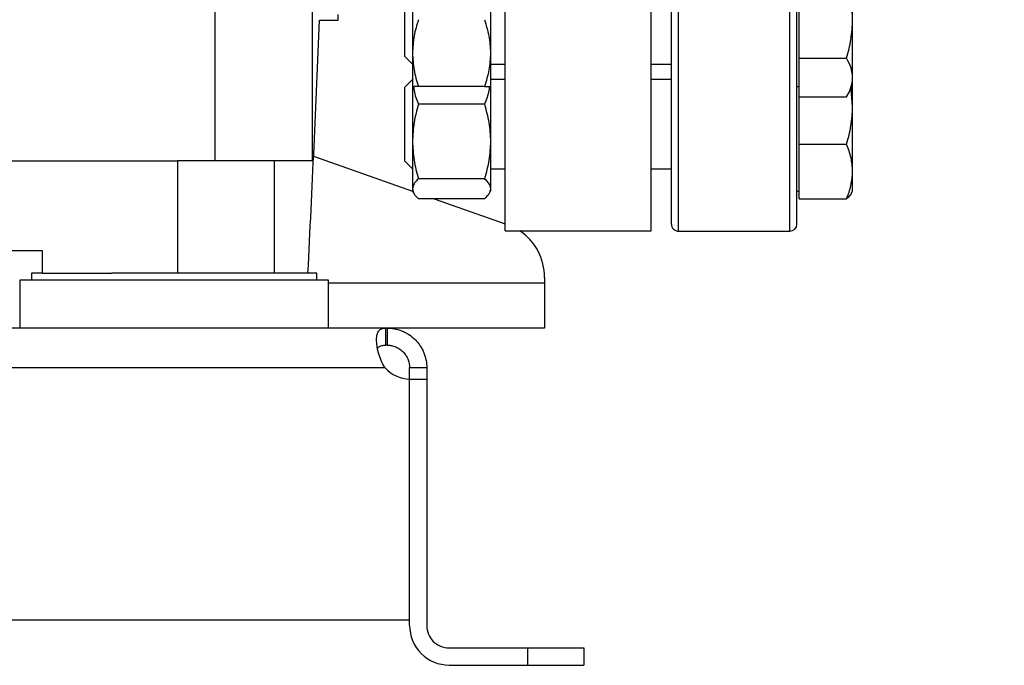
# Model space of a CAD drawing. Extents: x 0.4 to 10.6, y 0.4 to 8.1.
# Drawn here: x 3.7 to 4, y 2.7 to 2.8 of the extents above; entities that cross this region are included whole.
import ezdxf

# ---------------------------------------------------------------- set-up
doc = ezdxf.new("R2010")
doc.units = 0
doc.linetypes.add('SLD-SOLID', pattern=[0])
doc.layers.get('0').update_dxf_attribs({"linetype": 'CONTINUOUS'})
doc.styles.add('SLDTEXTSTYLE0', font='TXT', dxfattribs={"width": 0.75})
doc.dimstyles.new('SLDDIMSTYLE1', dxfattribs={"dimtxt": 0.125, "dimasz": 0.13, "dimexe": 0, "dimexo": 0.0625, "dimgap": 0.03125, "dimtad": 0, "dimtih": 1, "dimtoh": 1, "dimdec": 1, "dimlfac": 30, "dimrnd": 1e-09, "dimzin": 4, "dimtxsty": 'SLDTEXTSTYLE0', "dimsah": 1, "dimcen": 0.09, "dimazin": 3, "dimtfac": 1, "dimtofl": 0, "dimtmove": 0, "dimatfit": 3, "dimtolj": 1, "dimtzin": 12})
doc.dimstyles.new('SLDDIMSTYLE2', dxfattribs={"dimtxt": 0.125, "dimasz": 0.13, "dimexe": 0, "dimexo": 0.0625, "dimgap": 0.03125, "dimtad": 0, "dimtih": 1, "dimtoh": 1, "dimdec": 1, "dimlfac": 30, "dimrnd": 1e-09, "dimzin": 12, "dimtxsty": 'SLDTEXTSTYLE0', "dimsah": 1, "dimcen": 0.09, "dimazin": 3, "dimtfac": 1, "dimtofl": 0, "dimtmove": 0, "dimatfit": 3, "dimtolj": 1, "dimtzin": 12})

# ---------------------------------------------------------------- blocks, each defined once
blk = doc.blocks.new('_D_15')
at = {"color": 7, "linetype": 'SLD-SOLID'}
for p, q in [((3.057077317203639, 2.853360887607746), (3.057077317203635, 2.082543620481981)), ((4.230003826390901, 2.853360887607741), (4.230003826390898, 2.082543620481976)), ((3.057077317203636, 2.207543620481981), (3.481908622316673, 2.207543620481979)), ((4.230003826390898, 2.207543620481976), (3.80517252127786, 2.207543620481978))]:
    blk.add_line(p, q, dxfattribs=at)
for points in [[(3.057077317203636, 2.207543620481981), (3.187077317203636, 2.18754362048198), (3.187077317203636, 2.22754362048198)], [(4.230003826390898, 2.207543620481976), (4.100003826390898, 2.227543620481976), (4.100003826390898, 2.187543620481976)]]:
    blk.add_solid(points, dxfattribs=at)
at = {"color": 7, "linetype": 'SLD-SOLID', "insert": (3.481908622316673, 2.26945834872015), "char_height": 0.125, "attachment_point": 1, "style": 'SLDTEXTSTYLE0'}
blk.add_mtext('35.2', dxfattribs=at)
blk = doc.blocks.new('_D_16')
at = {"color": 7, "linetype": 'SLD-SOLID'}
for p, q in [((2.907077317203639, 2.853360887607747), (2.907077317203635, 1.810455891281143)), ((4.380003826390901, 2.853360887607741), (4.380003826390896, 1.810455891281137)), ((2.907077317203635, 1.935455891281143), (3.483775230797146, 1.935455891281141)), ((4.380003826390897, 1.935455891281137), (3.807039129758333, 1.935455891281139))]:
    blk.add_line(p, q, dxfattribs=at)
for points in [[(2.907077317203635, 1.935455891281143), (3.037077317203635, 1.915455891281143), (3.037077317203635, 1.955455891281143)], [(4.380003826390897, 1.935455891281137), (4.250003826390897, 1.955455891281138), (4.250003826390897, 1.915455891281138)]]:
    blk.add_solid(points, dxfattribs=at)
at = {"color": 7, "linetype": 'SLD-SOLID', "insert": (3.483775230797146, 1.997370619519311), "char_height": 0.125, "attachment_point": 1, "style": 'SLDTEXTSTYLE0'}
blk.add_mtext('44.2', dxfattribs=at)
blk = doc.blocks.new('_D_17')
at = {"color": 7, "linetype": 'SLD-SOLID'}
for p, q in [((3.057077317203639, 2.853360887607746), (3.057077317203639, 2.376513061743339)), ((3.689334535051859, 2.547655638263255), (3.689334535051859, 2.376513061743339)), ((3.057077317203639, 2.501513061743339), (3.689334535051859, 2.501513061743339)), ((3.689334535051859, 2.501513061743339), (3.783507842063675, 2.501513061743339))]:
    blk.add_line(p, q, dxfattribs=at)
for points in [[(3.057077317203639, 2.501513061743339), (3.187077317203638, 2.481513061743339), (3.187077317203638, 2.521513061743339)], [(3.689334535051859, 2.501513061743339), (3.559334535051859, 2.521513061743339), (3.559334535051859, 2.481513061743339)]]:
    blk.add_solid(points, dxfattribs=at)
at = {"color": 7, "linetype": 'SLD-SOLID', "insert": (3.783507842063676, 2.563427789981511), "char_height": 0.125, "attachment_point": 1, "style": 'SLDTEXTSTYLE0'}
blk.add_mtext('19.0', dxfattribs=at)

msp = doc.modelspace()

# ---------------------------------------------------------------- linework, layer by layer
at = {"color": 8, "linetype": 'SLD-SOLID'}
for p, q in [((3.892559600668657, 2.795027554274419), (3.892559600668654, 3.011694220941085)), ((3.918559600668656, 2.795027554274423), (3.918559600668654, 3.01169422094109)), ((3.861250545550547, 2.782894483408281), (3.810725611167344, 2.782894483408281))]:
    msp.add_line(p, q, dxfattribs=at)
at = {"color": 7, "linetype": 'SLD-SOLID'}
for p, q in [((3.784148797541069, 2.978820205193056), (3.784148797541069, 2.811497370547386)), ((3.806940528813931, 2.978820205193056), (3.806940528813931, 2.811497370547386)), ((3.852064193844509, 2.795093171072321), (3.852064193844509, 2.903360887607754)), ((3.886184928752648, 2.795093171072321), (3.886184928752649, 2.903360887607754)), ((3.933247100668662, 2.844435322508943), (3.93324710066865, 2.857966969443077)), ((3.828559600668662, 2.835821989175603), (3.828559600668661, 2.853048655842273)), ((3.830362934001974, 2.852247822508943), (3.830362934001967, 2.836622822508948)), ((3.848592100668639, 2.852247822508934), (3.848592100668639, 2.83662282250893)), ((3.920747100668662, 2.844435322508946), (3.920747100668646, 2.853456420465038)), ((3.813022199093855, 2.844305769497518), (3.813022199093855, 2.845646774208525)), ((3.808620478014905, 2.844305769497518), (3.813022199093853, 2.844305769497518)), ((3.920747100668651, 2.835414224552863), (3.920747100668662, 2.844435322508946)), ((3.93324710066866, 2.830903675574809), (3.933247100668662, 2.844435322508943)), ((3.828559600668662, 2.835821989175606), (3.830362934001994, 2.834018655842273)), ((3.830362934001967, 2.836622822508948), (3.830362934001965, 2.82881032250895)), ((3.848592100668639, 2.83662282250893), (3.848592100668645, 2.828810322508938)), ((3.848592100668628, 2.834018655842271), (3.852064193844507, 2.834018655842271)), ((3.886184928752644, 2.834018655842272), (3.890892934001988, 2.834018655842272)), ((3.920747100668651, 2.835414224552863), (3.931851531958072, 2.835414224552864)), ((3.920747100668661, 2.83090367557482), (3.920747100668651, 2.835414224552863)), ((3.830362934001995, 2.830444220941178), (3.828559600668662, 2.828640887607845)), ((3.83036293400197, 2.828941980769099), (3.830362934001976, 2.815983506694768)), ((3.847196531951738, 2.828810322508946), (3.831758502712557, 2.82881032250895)), ((3.852064193844507, 2.830444220941172), (3.848592100668629, 2.830444220941172)), ((3.84859210066863, 2.828941980769085), (3.848592100668641, 2.815983506694763)), ((3.890892934001989, 2.830444220941173), (3.886184928752644, 2.830444220941173)), ((3.920226267335313, 2.828810322508939), (3.920747100668645, 2.828810322508939)), ((3.920747100668648, 2.826393126596769), (3.920747100668661, 2.83090367557482)), ((3.931851531958086, 2.826393126596777), (3.933247100668662, 2.82881032250895)), ((3.933247100668659, 2.828810322508938), (3.93324710066866, 2.830903675574809)), ((3.933247100668651, 2.824071601854245), (3.933247100668662, 2.828810322508931)), ((3.828559600668663, 2.811414220941177), (3.828559600668662, 2.828640887607845)), ((3.920747100668648, 2.826393126596769), (3.931851531958069, 2.826393126596777)), ((3.920747100668651, 2.824071601854248), (3.92074710066865, 2.826393126596769)), ((3.933247100668651, 2.824071601854245), (3.932897632612755, 2.828205026080497)), ((3.847196531974485, 2.82469721813711), (3.831758502712547, 2.824697218192042)), ((3.920747100668648, 2.815357890356972), (3.920747100668651, 2.824071601854248)), ((3.933247100668663, 2.808979010818468), (3.933247100668651, 2.824071601854245)), ((3.830362934001976, 2.815983506694768), (3.830362934001969, 2.804934963238734)), ((3.848592100668641, 2.815983506694763), (3.848592100668641, 2.804934963238717)), ((3.920747100668648, 2.815357890356972), (3.931851531958069, 2.815357890356971)), ((3.920747100668663, 2.808979010818477), (3.920747100668648, 2.815357890356972)), ((3.807254266420895, 2.812567386407217), (3.830363226955418, 2.804402046864223)), ((3.603258838466632, 2.811497370547386), (3.775410231637085, 2.811497370547386)), ((3.775410231637085, 2.811497370547386), (3.775410231637085, 2.785250651387281)), ((3.797995476387916, 2.811497370547386), (3.775410231637085, 2.811497370547386)), ((3.797995476387916, 2.811497370547386), (3.797995476387916, 2.785250651387281)), ((3.806940528813931, 2.811497370547386), (3.797995476387916, 2.811497370547386)), ((3.828559600668663, 2.811414220941177), (3.830362934001995, 2.809610887607844)), ((3.848592100668629, 2.809610887607839), (3.852064193844507, 2.809610887607839)), ((3.886184928752643, 2.80961088760784), (3.89089293400199, 2.80961088760784)), ((3.920747100668652, 2.802600131279978), (3.920747100668663, 2.808979010818477)), ((3.933247100668661, 2.804402554274511), (3.933247100668663, 2.808979010818468)), ((3.847196531951749, 2.807269795203148), (3.831758502712568, 2.807269795197504)), ((3.830362934001969, 2.804934963238734), (3.830362934001969, 2.804402554274501)), ((3.830362934001972, 2.804402554274477), (3.830687254574159, 2.803840814565508)), ((3.848267780097497, 2.80384081456735), (3.848592100668631, 2.804402554274493)), ((3.848592100668641, 2.804934963238717), (3.848592100668641, 2.804402554274484)), ((3.920226267335314, 2.804402554274508), (3.920747100668648, 2.804402554274508)), ((3.932922780096466, 2.803840814565531), (3.933247100668663, 2.804402554274516)), ((3.847196531951739, 2.80260013126449), (3.831758502712558, 2.802600131279955)), ((3.835462879699755, 2.802600131276245), (3.852064193844509, 2.796734208979475)), ((3.920747100668652, 2.802600131279978), (3.931851531958074, 2.802600131279975)), ((3.852064193844509, 2.795093171072321), (3.886184928752648, 2.795093171072321)), ((3.892559600668657, 2.795027554274419), (3.918559600668656, 2.795027554274419)), ((3.634872592794641, 2.790499995219302), (3.743796477309077, 2.790499995219302)), ((3.743796477309077, 2.790499995219302), (3.743796477309077, 2.785250651387281)), ((3.741303038988868, 2.785250651387281), (3.741303038988868, 2.783550651387281)), ((3.743796477309077, 2.785250651387281), (3.741303038988868, 2.785250651387281)), ((3.743796477309077, 2.785250651387281), (3.760083605815405, 2.785250651387281)), ((3.807969705655534, 2.785250651387281), (3.760083605815405, 2.785250651387281)), ((3.807969705655534, 2.783550651387281), (3.807969705655534, 2.785250651387281)), ((3.738547133477056, 2.783550651387281), (3.738547133477056, 2.772395795744237)), ((3.810725611167345, 2.783550651387281), (3.738547133477056, 2.783550651387281)), ((3.810725611167345, 2.772395795744237), (3.810725611167345, 2.783550651387281)), ((3.861250545550547, 2.784206819366287), (3.861250545550547, 2.782894483408281)), ((3.861250545550547, 2.782894483408281), (3.861250545550547, 2.772395795744239)), ((3.76096365164754, 2.772395795744237), (3.617705418456179, 2.772395795744237)), ((3.788309092996862, 2.772395795744237), (3.76096365164754, 2.772395795744237)), ((3.824129240515055, 2.772395795744237), (3.788309092996862, 2.772395795744237)), ((3.824129240515055, 2.768393171072321), (3.824129240515055, 2.772395795744237)), ((3.824439521927093, 2.772395795744237), (3.824129240515055, 2.772395795744237)), ((3.861250545550547, 2.772395795744239), (3.824439521927093, 2.772395795744238)), ((3.824439521927093, 2.772395795744237), (3.824439521927093, 2.768393171072321)), ((3.824439521927093, 2.768393171072321), (3.824129240515055, 2.768393171072321)), ((3.554738541353406, 2.763143827240283), (3.823930528747504, 2.76314382724029)), ((3.82968886575912, 2.763143827240293), (3.83369149043103, 2.763143827240286)), ((3.829688865759115, 2.760463012527592), (3.82968886575912, 2.763143827240293)), ((3.83369149043103, 2.763143827240286), (3.833691490431014, 2.760463012527583)), ((3.829688865759115, 2.704219942726783), (3.829688865759115, 2.760464083897659)), ((3.829688865759036, 2.702907606767859), (3.829688865759115, 2.760463012527594)), ((3.829688865759115, 2.760463012527596), (3.833691490431004, 2.760463012527596)), ((3.833691490431004, 2.760463012527583), (3.833691490430952, 2.702907606767865)), ((3.548980204341792, 2.704219942726783), (3.829688865759115, 2.704219942726783)), ((3.838940834263052, 2.697658262935838), (3.857313537675125, 2.697658262935838)), ((3.857313537675125, 2.693655638263922), (3.857313537675125, 2.697658262935838)), ((3.857313537675125, 2.697658262935838), (3.870436897255177, 2.697658262935838)), ((3.870436897255177, 2.697658262935838), (3.870436897255177, 2.693655638263922)), ((3.838940834263052, 2.693655638263922), (3.857313537675125, 2.693655638263922)), ((3.857313537675125, 2.693655638263922), (3.870436897255177, 2.693655638263922))]:
    msp.add_line(p, q, dxfattribs=at)
for centre, radius, start, end in [((3.892559600668657, 2.796694220941086), 0.001666666666666927, 180, 270.0000000000008), ((3.918559600668656, 2.79669422094109), 0.001666666666666927, 270.0000000000008, 0), ((3.848127185970494, 2.784206819366287), 0.01312335958005296, 0, 56.05151384145161), ((3.829849711450716, 2.768336456644407), 0.007874015748175076, 221.2590021817324, 268.8295146184921), ((3.838940834263052, 2.702907606767859), 0.009251968504015107, 180, 270.0000000000008), ((3.838940834263052, 2.702907606767859), 0.005249343832099296, 179.999999999937, 270.0000000000008)]:
    msp.add_arc(centre, radius, start, end, dxfattribs=at)
msp.add_ellipse((3.070896214841886, 3.064420300635671), major_axis=(-2.664535259100376e-15, 2.023979957050825), ratio=0.366666666666666, start_param=4.574016802999588, end_param=4.603420139615975, dxfattribs=at)
for points, knots in [([(3.89089293400199, 2.796694220941086), (3.89089293400199, 2.796779726916224), (3.89089293400199, 2.796950741917755), (3.89089293400199, 2.798360975962353), (3.89089293400199, 2.800671299124657), (3.89089293400199, 2.804048146349788), (3.89089293400199, 2.808474854202992), (3.890892934001989, 2.813946438028755), (3.890892934001989, 2.820415107618941), (3.890892934001989, 2.827801488580041), (3.890892934001988, 2.835994491091298), (3.890892934001988, 2.844857595088381), (3.890892934001988, 2.854236077821287), (3.890892934001988, 2.863965724229645), (3.890892934001988, 2.873881538221457), (3.890892934001988, 2.883773617067788), (3.890892934001988, 2.893601550347048), (3.890892934001987, 2.903360655350669), (3.890892934001987, 2.913119991497776), (3.890892934001987, 2.922947931822224), (3.890892934001987, 2.93284023692192), (3.890892934001987, 2.942756051005799), (3.890892934001987, 2.952485697388838), (3.890892934001987, 2.961864180128185), (3.890892934001987, 2.970727284125437), (3.890892934001987, 2.978920286629418), (3.890892934001987, 2.986306667619434), (3.890892934001987, 2.992775337102172), (3.890892934001987, 2.998246921322488), (3.890892934001987, 3.002673627738191), (3.890892934001987, 3.006050480163075), (3.890892934001988, 3.008360758430782), (3.890892934001985, 3.009771073325469), (3.890892934001992, 3.009942059607926), (3.890892934001996, 3.010027554274425)], [0, 0, 0, 0, 0.02912375244479109, 0.05824854416160631, 0.0887342931739022, 0.119993877258363, 0.1519013647805378, 0.1843126602565773, 0.2170687487206788, 0.2499999956263191, 0.2829312425319598, 0.3156873309960608, 0.3480986264721007, 0.3800061139942755, 0.4112656980787361, 0.4417514470910318, 0.4708746806637564, 0.4999999956139053, 0.5291232292027652, 0.5582485441611138, 0.5887342931734094, 0.6199938772578701, 0.6519013647800451, 0.684312660256085, 0.7170687487201859, 0.7499999956258266, 0.782931242531467, 0.8156873309955681, 0.848098626471608, 0.8800061139937831, 0.9112656980782436, 0.9417514470905398, 0.9708752039431575, 1, 1, 1, 1]), ([(3.920226267335323, 2.796694220941086), (3.920226267335323, 2.796779726916238), (3.920226267335323, 2.7969507419178), (3.920226267335323, 2.798360975962318), (3.920226267335323, 2.800671299124665), (3.920226267335323, 2.804048146349791), (3.920226267335323, 2.808474854202997), (3.920226267335322, 2.81394643802876), (3.920226267335322, 2.820415107618945), (3.920226267335322, 2.827801488580047), (3.920226267335322, 2.835994491091303), (3.920226267335322, 2.844857595088386), (3.920226267335322, 2.854236077821291), (3.920226267335321, 2.863965724229649), (3.920226267335321, 2.873881538221463), (3.920226267335321, 2.883773617068012), (3.920226267335321, 2.893601550347294), (3.920226267335321, 2.90336065535102), (3.920226267335321, 2.913119991497905), (3.920226267335321, 2.922947931822341), (3.920226267335321, 2.932840236921925), (3.92022626733532, 2.942756051005804), (3.92022626733532, 2.952485697388843), (3.92022626733532, 2.96186418012819), (3.92022626733532, 2.970727284125442), (3.92022626733532, 2.978920286629423), (3.92022626733532, 2.986306667619438), (3.92022626733532, 2.992775337102177), (3.92022626733532, 2.998246921322492), (3.920226267335321, 3.002673627738197), (3.92022626733532, 3.006050480163076), (3.920226267335321, 3.008360758430828), (3.920226267335318, 3.009771073325435), (3.920226267335325, 3.009942059607916), (3.920226267335329, 3.010027554274426)], [0, 0, 0, 0, 0.02912375244378049, 0.05824854416159871, 0.08873429317389503, 0.1199938772583566, 0.1519013647805323, 0.1843126602565731, 0.2170687487206751, 0.2499999956263166, 0.2829312425319579, 0.3156873309960602, 0.3480986264721007, 0.3800061139942765, 0.411265698078738, 0.4417514470910349, 0.4708746806658121, 0.4999999956138926, 0.5291232292038116, 0.5582485441611116, 0.5887342931734083, 0.6199938772578699, 0.6519013647800457, 0.6843126602560861, 0.717068748720188, 0.7499999956258295, 0.7829312425314714, 0.815687330995573, 0.8480986264716133, 0.8800061139937893, 0.9112656980782506, 0.9417514470905476, 0.9708752039442161, 1, 1, 1, 1]), ([(3.933247100668662, 2.844435322508943), (3.933176777322587, 2.845946912795699), (3.933034569394593, 2.849003651910846), (3.93224875347485, 2.851961340576303), (3.931851531958068, 2.853456420465043)], [0, 0, 0, 0, 0.4945107285292894, 0.9999999999999999, 0.9999999999999999, 0.9999999999999999, 0.9999999999999999]), ([(3.831758502712566, 2.844435322508954), (3.831368444028026, 2.843166538163304), (3.830581175050044, 2.840605706691862), (3.830436120247467, 2.837958466477744), (3.830362934001967, 2.836622822508948)], [0, 0, 0, 0, 0.4954579634774525, 1, 1, 1, 1]), ([(3.847196531951748, 2.844435322527879), (3.847586590637052, 2.843166538182594), (3.848373859618635, 2.84060570670519), (3.848518914422368, 2.837958466484482), (3.848592100668639, 2.83662282250893)], [0, 0, 0, 0, 0.4954579621814493, 1, 1, 1, 1]), ([(3.931851531958072, 2.835414224552864), (3.932241590642611, 2.836879290519865), (3.933028859620592, 2.839836283998621), (3.933173914423164, 2.84289305369909), (3.933247100668662, 2.844435322508943)], [0, 0, 0, 0, 0.4954579634776144, 0.9999999999999999, 0.9999999999999999, 0.9999999999999999, 0.9999999999999999]), ([(3.830362934001967, 2.836622822508948), (3.830433257348038, 2.835313746920508), (3.830575465276024, 2.832666533194049), (3.831361281195773, 2.830105099673285), (3.831758502712557, 2.82881032250895)], [0, 0, 0, 0, 0.4945107285278476, 1, 1, 1, 1]), ([(3.848592100668639, 2.83662282250893), (3.848521777325068, 2.835313746937738), (3.848379569400477, 2.832666533215241), (3.847593753475635, 2.830105099690225), (3.847196531951738, 2.828810322508946)], [0, 0, 0, 0, 0.4945107227525286, 1, 1, 1, 1]), ([(3.93324710066866, 2.830903675574809), (3.933176777322585, 2.831659470718188), (3.933034569394591, 2.833187840275766), (3.932248753474851, 2.834666684608494), (3.931851531958072, 2.835414224552864)], [0, 0, 0, 0, 0.4945107285291244, 1, 1, 1, 1]), ([(3.831758502712557, 2.82881032250895), (3.831368444028024, 2.828810322508944), (3.830581175050052, 2.828810322508931), (3.830436120247468, 2.828810322508943), (3.830362934001965, 2.82881032250895)], [0, 0, 0, 0, 0.4954579634760561, 1, 1, 1, 1]), ([(3.830624615551292, 2.828810322508942), (3.83065339175615, 2.828501696205545), (3.830783738994482, 2.827103715251397), (3.831331594744211, 2.825751168756037), (3.831758502712547, 2.824697218192042)], [0, 0, 0, 0, 0.2207657425380009, 1, 1, 1, 1]), ([(3.848330419118343, 2.828810322508938), (3.848301642912801, 2.828501696201782), (3.848171295672596, 2.827103715243798), (3.84762343993344, 2.825751168720251), (3.847196531974485, 2.82469721813711)], [0, 0, 0, 0, 0.2207657446222807, 1, 1, 1, 1]), ([(3.847196531951738, 2.828810322508946), (3.847586590637049, 2.828810322508943), (3.848373859618649, 2.828810322508938), (3.848518914422376, 2.828810322508938), (3.848592100668645, 2.828810322508938)], [0, 0, 0, 0, 0.4954579621796036, 1, 1, 1, 1]), ([(3.931851531958069, 2.826393126596777), (3.932241590642604, 2.827125659580275), (3.933028859620577, 2.828604156319652), (3.933173914423158, 2.830132541169882), (3.93324710066866, 2.830903675574809)], [0, 0, 0, 0, 0.4954579634768331, 1, 1, 1, 1]), ([(3.831758502712547, 2.824697218192042), (3.831368444028019, 2.823282073137294), (3.830581175050062, 2.820425836767984), (3.830436120247478, 2.817473223969286), (3.830362934001976, 2.815983506694768)], [0, 0, 0, 0, 0.495457963477216, 1, 1, 1, 1]), ([(3.847196531974485, 2.82469721813711), (3.847586590656965, 2.823282073081431), (3.848373859625503, 2.820425836729424), (3.848518914425118, 2.817473223949822), (3.848592100668641, 2.815983506694763)], [0, 0, 0, 0, 0.4954579668045789, 0.9999999999999999, 0.9999999999999999, 0.9999999999999999, 0.9999999999999999]), ([(3.931851531958069, 2.815357890356971), (3.932241590642608, 2.816773035411714), (3.93302885962059, 2.819629271781016), (3.933173914423157, 2.822581884579722), (3.933247100668651, 2.824071601854245)], [0, 0, 0, 0, 0.495457963477102, 1, 1, 1, 1]), ([(3.830362934001976, 2.815983506694768), (3.830433257348045, 2.814523422598023), (3.830575465276028, 2.811570839342478), (3.831361281195782, 2.808713931474396), (3.831758502712568, 2.807269795197504)], [0, 0, 0, 0, 0.4945107285304441, 0.9999999999999999, 0.9999999999999999, 0.9999999999999999, 0.9999999999999999]), ([(3.848592100668641, 2.815983506694763), (3.848521777325073, 2.814523422616794), (3.848379569400489, 2.811570839364739), (3.847593753475646, 2.808713931496579), (3.847196531951749, 2.807269795203148)], [0, 0, 0, 0, 0.4945107227551759, 1, 1, 1, 1]), ([(3.933247100668663, 2.808979010818468), (3.933176777322588, 2.810047866560607), (3.933034569394595, 2.812209307517242), (3.93224875347485, 2.814300709229227), (3.931851531958069, 2.815357890356971)], [0, 0, 0, 0, 0.4945107285292924, 1, 1, 1, 1]), ([(3.931851531958074, 2.802600131279975), (3.932241590642612, 2.80363608936013), (3.933028859620593, 2.805726999500887), (3.933173914423166, 2.80788846208461), (3.933247100668663, 2.808979010818468)], [0, 0, 0, 0, 0.4954579634776096, 0.9999999999999999, 0.9999999999999999, 0.9999999999999999, 0.9999999999999999]), ([(3.831758502712568, 2.807269795197504), (3.831368444028028, 2.806890608222903), (3.830581175050045, 2.806125281994338), (3.830436120247469, 2.805334131779383), (3.830362934001969, 2.804934963238734)], [0, 0, 0, 0, 0.4954579634774437, 1, 1, 1, 1]), ([(3.847196531951749, 2.807269795203148), (3.847586590637053, 2.806890608228662), (3.848373859618636, 2.806125281998327), (3.848518914422369, 2.80533413178139), (3.848592100668641, 2.804934963238717)], [0, 0, 0, 0, 0.4954579621814448, 1, 1, 1, 1]), ([(3.830362934001969, 2.804934963238734), (3.83043325734804, 2.804543734884126), (3.830575465276025, 2.803752592585209), (3.831361281195774, 2.802987086429109), (3.831758502712558, 2.802600131279955)], [0, 0, 0, 0, 0.4945107285278441, 0.9999999999999999, 0.9999999999999999, 0.9999999999999999, 0.9999999999999999]), ([(3.848592100668641, 2.804934963238717), (3.84852177732507, 2.804543734890514), (3.848379569400478, 2.803752592595304), (3.847593753475637, 2.802987086425163), (3.847196531951739, 2.80260013126449)], [0, 0, 0, 0, 0.4945107227525287, 1, 1, 1, 1]), ([(3.932905084168558, 2.803851031314272), (3.932896799558547, 2.803823183537208), (3.932770093493699, 2.803397275468894), (3.932295290347771, 2.802985232776077), (3.931851531958074, 2.802600131279975)], [0, 0, 0, 0, 0.06538447880211594, 1, 1, 1, 1]), ([(3.823930528747296, 2.763143827240286), (3.823583490554745, 2.763686029038916), (3.823292063390324, 2.764248797037065), (3.822795017487781, 2.765400101798582), (3.822589265551815, 2.765993388183825), (3.822350367359914, 2.766849873908434), (3.822281603579673, 2.767131601760159), (3.822164503396462, 2.767686582120865), (3.822115950655993, 2.767961483184258), (3.822002527497764, 2.76875965772198), (3.821969495565545, 2.769250741196359), (3.821980505593188, 2.769925497102768), (3.821994670577865, 2.770141316870411), (3.822043643862477, 2.770541962089394), (3.822078305648938, 2.770727534474774), (3.822168294157857, 2.771070324722527), (3.822223617712087, 2.77122753747925), (3.822356596646018, 2.771513836109307), (3.822434561684404, 2.771642855829513), (3.822698512903532, 2.771979125309769), (3.822915438560863, 2.772140057526651), (3.823450709042034, 2.772349905629395), (3.823763570147157, 2.772395795744237), (3.82412924051502, 2.772395795744237)], [0, 0, 0, 0, 0.1249999999999993, 0.1249999999999993, 0.2499999999999987, 0.2499999999999987, 0.3124999999999987, 0.3124999999999987, 0.3749999999999988, 0.3749999999999988, 0.499999999999999, 0.499999999999999, 0.5624999999999991, 0.5624999999999991, 0.6249999999999992, 0.6249999999999992, 0.6874999999999993, 0.6874999999999993, 0.7499999999999994, 0.7499999999999994, 0.8749999999999997, 0.8749999999999997, 1, 1, 1, 1]), ([(3.824439521927093, 2.772395795744237), (3.82496940835805, 2.772395795744237), (3.825522867272218, 2.77235029930839), (3.826659884419613, 2.772143980321172), (3.827248219967859, 2.771980251973023), (3.828100289998963, 2.771646224826139), (3.828381012444896, 2.77152000532163), (3.82893478255492, 2.771236313795123), (3.829209451678151, 2.771077770578527), (3.830008308952085, 2.770559391573083), (3.830501246155767, 2.770162427993248), (3.831180215273131, 2.769489184472286), (3.831397732485886, 2.769249910326117), (3.831802271727788, 2.768755499023626), (3.83198992297132, 2.768500110478681), (3.832337042623616, 2.767973681576242), (3.832496506659294, 2.767702637976047), (3.832787383291733, 2.767145198122389), (3.832918824224575, 2.766858084455909), (3.833262005296309, 2.7659976177143), (3.83342716567786, 2.765417699425879), (3.83364344495703, 2.764255598694355), (3.833691490431032, 2.763686046707235), (3.83369149043103, 2.763143827240274)], [0, 0, 0, 0, 0.1250000000000004, 0.1250000000000004, 0.2500000000000008, 0.2500000000000008, 0.3125000000000011, 0.3125000000000011, 0.3750000000000012, 0.3750000000000012, 0.4999999999999988, 0.4999999999999988, 0.562499999999999, 0.562499999999999, 0.6249999999999992, 0.6249999999999992, 0.6874999999999994, 0.6874999999999994, 0.7499999999999994, 0.7499999999999994, 0.8749999999999998, 0.8749999999999998, 1, 1, 1, 1]), ([(3.822216216911653, 2.767636838694576), (3.822297000121843, 2.767768601829926), (3.82250570800494, 2.76810901916398), (3.823157945900996, 2.768347874125351), (3.823801942040188, 2.768377907298133), (3.824129240515055, 2.768393171072321)], [0, 0, 0, 0, 0.2369602717470304, 0.6121999432587947, 1, 1, 1, 1]), ([(3.824439521927093, 2.768393171072321), (3.824692361364614, 2.768393171072321), (3.824966298157356, 2.768375153959264), (3.82540744524702, 2.768305309639394), (3.825559550532487, 2.768274852298154), (3.825873978423554, 2.768195976959082), (3.826037510831093, 2.768147047430584), (3.826364756439609, 2.768030467485048), (3.826529269538666, 2.767962738815431), (3.826859069837271, 2.76780588062474), (3.827025722574718, 2.767715904242192), (3.827515378038216, 2.767414841731888), (3.827823185004214, 2.767176984493407), (3.828395095230134, 2.766617869999396), (3.828643560221978, 2.766311447413954), (3.829065552216343, 2.765655320682923), (3.829230815193453, 2.765318256275149), (3.829608115083889, 2.76430887828924), (3.829688865759115, 2.763673819566321), (3.829688865759115, 2.763143827240294)], [0, 0, 0, 0, 0.1250000000000072, 0.1250000000000072, 0.1875000000000086, 0.1875000000000086, 0.25000000000001, 0.25000000000001, 0.3125000000000114, 0.3125000000000114, 0.3750000000000128, 0.3750000000000128, 0.5000000000000108, 0.5000000000000108, 0.6250000000000085, 0.6250000000000085, 0.7500000000000063, 0.7500000000000063, 1, 1, 1, 1])]:
    msp.add_open_spline(points, degree=3, knots=knots, dxfattribs=at)

# ---------------------------------------------------------------- dimensions: what is measured, and where the dimension line sits
for base, p1, p2, dimstyle, picture, middle in [((4.380003826390897, 1.935455891281137), (2.907077317203639, 2.903360887607747), (4.380003826390901, 2.903360887607741), 'SLDDIMSTYLE2', '_D_16', (3.64540718027774, 1.93545589128114)), ((4.230003826390898, 2.207543620481976), (3.057077317203639, 2.903360887607746), (4.230003826390901, 2.903360887607741), 'SLDDIMSTYLE2', '_D_15', (3.643540571797267, 2.207543620481978)), ((3.057077317203639, 2.501513061743339), (3.689334535051859, 2.597655638263255), (3.057077317203639, 2.903360887607746), 'SLDDIMSTYLE1', '_D_17', (3.945139791544269, 2.501513061743339))]:
    dim = msp.add_linear_dim(base=base, p1=p1, p2=p2, dimstyle=dimstyle, dxfattribs=at)
    dim.commit()
    dim.dimension.update_dxf_attribs({"geometry": picture, "text_midpoint": middle, "dimtype": 160})

doc.saveas('drawing.dxf')
